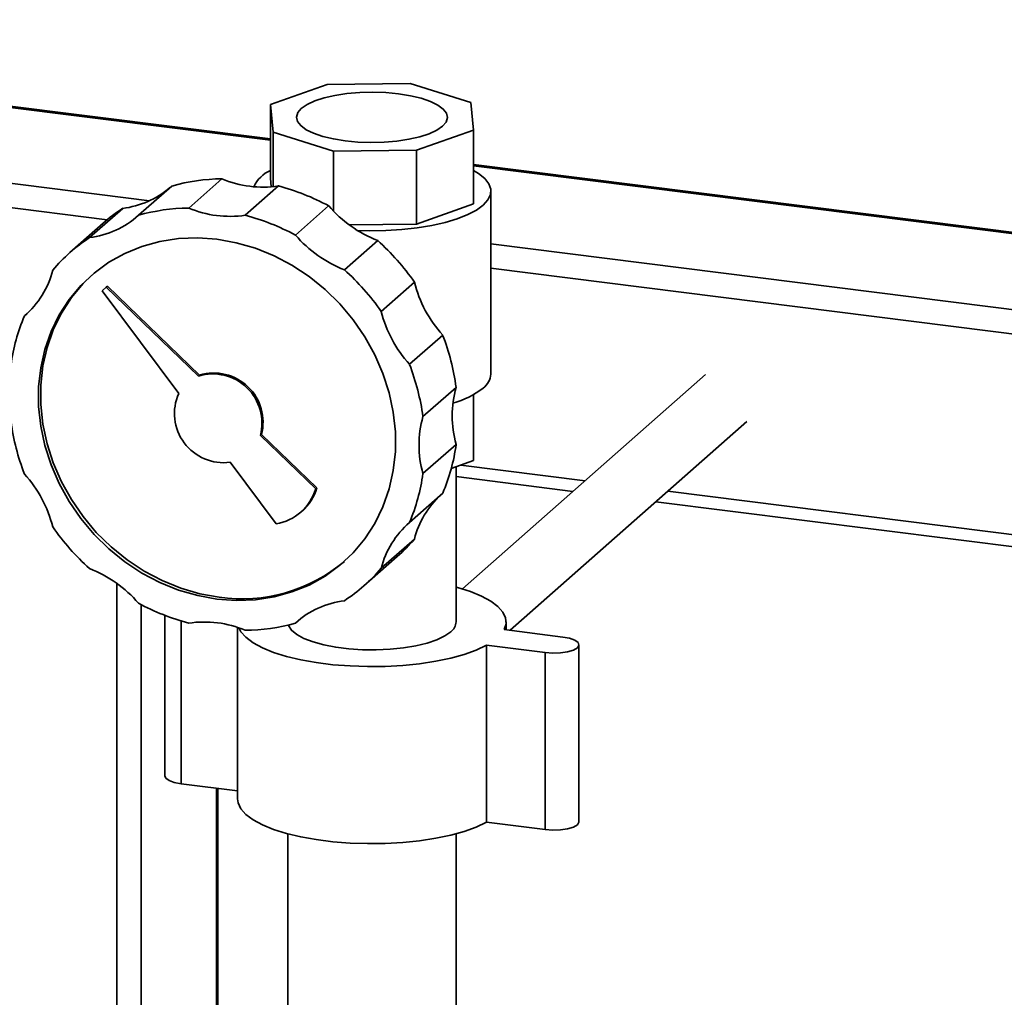
# Paper-space layout 'Blatt1' of a CAD drawing. Units: millimetres. Extents: x 0 to 6300, y 0 to 4455.
# Drawn here: x 5072 to 5230, y 2886 to 3043 of the extents above; entities that cross this region are included whole.
import ezdxf

# ---------------------------------------------------------------- set-up
doc = ezdxf.new("R2010")
doc.units = ezdxf.units.MM

psp = doc.layouts.new('Blatt1')

# ---------------------------------------------------------------- linework, layer by layer
at = {"color": 7, "linetype": 'Continuous', "lineweight": 35, "ltscale": 15}
for p, q in [((5112.55, 3023.5), (4961.25, 3042.56)), ((4961.25, 3042.37), (5112.55, 3023.31)), ((5112.55, 3029), (5121.62, 3032.22)), ((5121.62, 3032.22), (5134.87, 3032.36)), ((5134.87, 3032.36), (5144.53, 3029.33)), ((4959.17, 3030.51), (5093.2, 3013.63)), ((5112.96, 3024.58), (5112.55, 3029)), ((5112.55, 3029), (5112.55, 3017.22)), ((5144.53, 3029.33), (5144.95, 3024.92)), ((4959.17, 3026.62), (5086.46, 3010.58)), ((5122.63, 3021.56), (5112.96, 3024.58)), ((5112.96, 3024.58), (5112.96, 3015.89)), ((5144.95, 3024.92), (5135.87, 3021.7)), ((5144.95, 3024.92), (5144.95, 3013.13)), ((5135.87, 3021.7), (5122.63, 3021.56)), ((5122.63, 3021.56), (5122.63, 3011.96)), ((5135.87, 3021.7), (5135.87, 3009.91)), ((5824.39, 2933.82), (5144.95, 3019.42)), ((5144.95, 3019.22), (5824.19, 2933.65)), ((5104.79, 3017.14), (5099.48, 3012.46)), ((5112.68, 3015.86), (5112.55, 3017.22)), ((5096.77, 3015.98), (5091.46, 3011.31)), ((5113.82, 3016), (5108.52, 3011.32)), ((5147.75, 2985.95), (5147.75, 3015.17)), ((5088.94, 3012.42), (5083.64, 3007.74)), ((5121.84, 3012.83), (5116.54, 3008.15)), ((5144.95, 3013.13), (5135.87, 3009.91)), ((5085.82, 3010.04), (5080.52, 3005.36)), ((5135.87, 3009.91), (5125.09, 3009.8)), ((5129.67, 3007.29), (5124.36, 3002.61)), ((5147.75, 3006.75), (5812.17, 2923.05)), ((5147.75, 3002.86), (5808.3, 2919.64)), ((5086.32, 2999.81), (5085.66, 2999.22)), ((5085.66, 2999.22), (5097.89, 2982.83)), ((5086.32, 2999.81), (5086.5, 2999.96)), ((5101.06, 2985.62), (5086.32, 2999.81)), ((5101.23, 2985.77), (5086.5, 2999.96)), ((5135.54, 3000.63), (5130.23, 2995.95)), ((5073.57, 2995.53), (5073.25, 2995.24)), ((5140.05, 2992.17), (5134.75, 2987.5)), ((5101.06, 2985.62), (5101.23, 2985.77)), ((5182.01, 2985.85), (5143.21, 2951.63)), ((5142.2, 2983.82), (5136.9, 2979.14)), ((5144.95, 2972.12), (5144.95, 2982.64)), ((5150.81, 2945), (5188.62, 2978.35)), ((5110.93, 2976.12), (5111.1, 2976.27)), ((5119.77, 2967.61), (5110.93, 2976.12)), ((5119.94, 2967.76), (5111.1, 2976.27)), ((5142.2, 2974.71), (5136.9, 2970.04)), ((5106.09, 2971.85), (5113.43, 2962.01)), ((5144.95, 2972.12), (5141.42, 2970.87)), ((5142.2, 2946.35), (5142.2, 2971.15)), ((5142.94, 2971.41), (5162.8, 2968.91)), ((5142.2, 2969.55), (5160.86, 2967.19)), ((5119.77, 2967.61), (5119.94, 2967.76)), ((5140.05, 2966.9), (5134.75, 2962.23)), ((5176.03, 2967.24), (5776.5, 2891.59)), ((5174.09, 2965.53), (5774.56, 2889.88)), ((5117.41, 2963.89), (5117.58, 2964.05)), ((5135.54, 2959.58), (5130.23, 2954.91)), ((5127.48, 2952.11), (5132.78, 2956.79)), ((5088.03, 2279.27), (5088.03, 2952.48)), ((5091.9, 2278.78), (5091.9, 2949.09)), ((5095.68, 2947.38), (5095.68, 2921.73)), ((5098.27, 2920.48), (5098.27, 2946.49)), ((5116.86, 2946.45), (5116.54, 2946.16)), ((5150.2, 2945.07), (5150.2, 2946.35)), ((5107.3, 2945.46), (5107.3, 2918.07)), ((5149.88, 2945.11), (5159.23, 2943.93)), ((5156.4, 2941.44), (5147.05, 2942.62)), ((5147.05, 2914.33), (5147.05, 2942.62)), ((5161.82, 2914.4), (5161.82, 2942.69)), ((5156.4, 2913.16), (5156.4, 2941.44)), ((5107.3, 2919.34), (5098.27, 2920.48)), ((5103.92, 2277.27), (5103.92, 2919.77)), ((5104.12, 2277.24), (5104.12, 2919.74)), ((5156.4, 2913.16), (5147.05, 2914.33)), ((5115.3, 2912.5), (5115.3, 2746.47)), ((5142.2, 2746.47), (5142.2, 2912.5))]:
    psp.add_line(p, q, dxfattribs=at)
at = {"color": 7, "linetype": 'Continuous', "lineweight": 35, "ltscale": 15, "flags": 128}
for points in [[(5133.01, 3030.72), (5130.99, 3030.91), (5128.9, 3030.98), (5126.8, 3030.93), (5124.76, 3030.75), (5122.85, 3030.47), (5121.11, 3030.07), (5119.61, 3029.58), (5118.38, 3029.01), (5117.47, 3028.38), (5116.9, 3027.71), (5116.69, 3027.01), (5116.85, 3026.31), (5117.37, 3025.63), (5118.23, 3024.99), (5119.42, 3024.41), (5120.89, 3023.91), (5122.59, 3023.5), (5124.49, 3023.2), (5126.51, 3023.01), (5128.6, 3022.94), (5130.7, 3022.99), (5132.73, 3023.17), (5134.65, 3023.45), (5136.39, 3023.85), (5137.89, 3024.34), (5139.12, 3024.91), (5140.03, 3025.54), (5140.6, 3026.21), (5140.81, 3026.91), (5140.65, 3027.61), (5140.13, 3028.29), (5139.27, 3028.93), (5138.08, 3029.51), (5136.61, 3030.01), (5134.91, 3030.42), (5133.01, 3030.72)], [(5144.95, 3018.48), (5145.79, 3017.98), (5146.78, 3017.18), (5147.42, 3016.34), (5147.73, 3015.48), (5147.68, 3014.62), (5147.27, 3013.76), (5146.52, 3012.94)], [(5146.52, 3012.94), (5145.44, 3012.15), (5144.05, 3011.42), (5142.37, 3010.76), (5140.44, 3010.18), (5138.3, 3009.7), (5135.97, 3009.32), (5133.51, 3009.04), (5130.96, 3008.88), (5128.37, 3008.84), (5126.43, 3008.89)], [(5104, 2949.98), (5100.92, 2950.54), (5097.87, 2951.42), (5094.89, 2952.63), (5092.02, 2954.15), (5089.29, 2955.95), (5086.73, 2958.02), (5084.38, 2960.33), (5082.26, 2962.86), (5080.39, 2965.57), (5078.79, 2968.44), (5077.5, 2971.43), (5076.51, 2974.51), (5075.85, 2977.63), (5075.51, 2980.77), (5075.51, 2983.88), (5075.85, 2986.93), (5076.51, 2989.89), (5077.5, 2992.72), (5078.79, 2995.38), (5080.39, 2997.85), (5082.26, 3000.09), (5084.38, 3002.08), (5086.73, 3003.8), (5089.29, 3005.23), (5092.02, 3006.34), (5094.89, 3007.13), (5097.87, 3007.59), (5100.92, 3007.71), (5104, 3007.49), (5107.09, 3006.93), (5110.13, 3006.05), (5113.11, 3004.84), (5115.98, 3003.32), (5118.71, 3001.52), (5121.27, 2999.45), (5123.62, 2997.14), (5125.75, 2994.61), (5127.61, 2991.9), (5129.21, 2989.03), (5130.5, 2986.04), (5131.49, 2982.96), (5132.15, 2979.84), (5132.49, 2976.7), (5132.49, 2973.59), (5132.15, 2970.54), (5131.49, 2967.58), (5130.5, 2964.75), (5129.21, 2962.09), (5127.61, 2959.62), (5125.75, 2957.38), (5123.62, 2955.39), (5121.27, 2953.67), (5118.71, 2952.24), (5115.98, 2951.13), (5113.11, 2950.34), (5110.13, 2949.88), (5107.09, 2949.76), (5104, 2949.98)], [(5104.35, 2950.29), (5101.27, 2950.85), (5098.22, 2951.74), (5095.24, 2952.94), (5092.37, 2954.46), (5089.65, 2956.26), (5087.09, 2958.33), (5084.73, 2960.64), (5082.61, 2963.17), (5080.74, 2965.88), (5079.15, 2968.75), (5077.85, 2971.74), (5076.86, 2974.82), (5076.2, 2977.94), (5075.87, 2981.08), (5075.87, 2984.19), (5076.2, 2987.25), (5076.86, 2990.2), (5077.85, 2993.03), (5079.15, 2995.69), (5080.74, 2998.16), (5082.61, 3000.4), (5084, 3001.76)], [(5142.2, 2951.92), (5142.41, 2951.86), (5144.47, 2951.21), (5146.25, 2950.48), (5147.73, 2949.68), (5148.88, 2948.82), (5149.68, 2947.92), (5150.11, 2946.99), (5150.18, 2946.05), (5149.88, 2945.11)], [(5141.33, 2944.76), (5140.38, 2944.1), (5139.1, 2943.49), (5137.55, 2942.96), (5135.76, 2942.52), (5133.77, 2942.19), (5131.65, 2941.97), (5129.45, 2941.87), (5127.23, 2941.89), (5125.05, 2942.04), (5122.97, 2942.3), (5121.05, 2942.67), (5119.34, 2943.15), (5117.89, 2943.71), (5116.73, 2944.34), (5115.9, 2945.02), (5115.42, 2945.75), (5115.38, 2945.86)], [(5147.05, 2942.62), (5145.42, 2941.85), (5143.5, 2941.16), (5141.33, 2940.56), (5138.94, 2940.06), (5136.37, 2939.67), (5133.67, 2939.39), (5130.88, 2939.23), (5128.06, 2939.2), (5125.25, 2939.3), (5122.5, 2939.51), (5119.86, 2939.84), (5117.37, 2940.29), (5115.08, 2940.84), (5113.03, 2941.48), (5111.25, 2942.21), (5109.77, 2943.02), (5108.62, 2943.88), (5107.82, 2944.78), (5107.49, 2945.39)], [(5159.23, 2943.93), (5160.32, 2943.73), (5161.16, 2943.42), (5161.67, 2943.04), (5161.81, 2942.62), (5161.56, 2942.22), (5160.94, 2941.85), (5160.01, 2941.57), (5158.87, 2941.4), (5157.63, 2941.36), (5156.4, 2941.44)], [(5098.27, 2920.48), (5097.18, 2920.69), (5096.34, 2921), (5095.82, 2921.38), (5095.68, 2921.73)], [(5147.05, 2914.33), (5145.42, 2913.57), (5143.5, 2912.87), (5141.33, 2912.27), (5138.94, 2911.77), (5136.37, 2911.38), (5133.67, 2911.11), (5130.88, 2910.95), (5128.06, 2910.92), (5125.25, 2911.01), (5122.5, 2911.23), (5119.86, 2911.56), (5117.37, 2912), (5115.08, 2912.55), (5113.03, 2913.2), (5111.25, 2913.93), (5109.77, 2914.73), (5108.62, 2915.59), (5107.82, 2916.49), (5107.39, 2917.42), (5107.3, 2918.07)], [(5161.82, 2914.4), (5161.81, 2914.34), (5161.56, 2913.93), (5160.94, 2913.57), (5160.01, 2913.29), (5158.87, 2913.12), (5157.63, 2913.07), (5156.4, 2913.16)]]:
    psp.add_lwpolyline(points, dxfattribs=at)
at = {"color": 7, "linetype": 'Continuous', "lineweight": 35, "ltscale": 225}
for centre, radius, start, end in [((5114.84, 3013.44), 5.54, 114.4367, 153.9098), ((5105.11, 2986.5), 30.64, 90.6017, 105.7958), ((5111.33, 3032.67), 16.86, 247.1462, 278.4923), ((5087.2, 3026.61), 14.3, 276.9911, 310.2699), ((5104.33, 2980.32), 36.92, 61.6872, 75.1001), ((5104.12, 2989.29), 27.67, 123.275, 131.406), ((5099.8, 2981.83), 30.64, 90.6017, 105.7958), ((5106.03, 3028), 16.86, 247.1462, 278.4923), ((5136.73, 3025.56), 19.59, 220.5413, 248.8691), ((5081.9, 3021.91), 14.28, 276.9785, 312.0405), ((5099.02, 2975.64), 36.92, 61.6872, 75.1001), ((5098.81, 2984.62), 27.65, 123.2729, 139.5463), ((5131.43, 3020.88), 19.59, 220.5413, 248.8691), ((5102.63, 2977.52), 40.21, 35.0748, 47.7445), ((5063.93, 3006.05), 14.28, 310.7788, 345.8407), ((5097.32, 2972.85), 40.21, 35.0748, 47.7445), ((5154.55, 3005.35), 19.59, 193.9501, 222.2779), ((5149.25, 3000.68), 19.59, 193.9501, 222.2779), ((5101.46, 2983.28), 30.64, 157.0235, 172.2176), ((5105.61, 2978.86), 36.92, 7.7191, 21.132), ((5100.31, 2974.18), 36.92, 7.7191, 21.132), ((5103.33, 2978.1), 7.86, 345.3966, 106.7798), ((5103.5, 2978.25), 7.86, 345.3966, 106.7798), ((5144.74, 2986.14), 3.01, 306.2095, 356.3426), ((5158.43, 2979.27), 16.86, 164.3269, 195.6731), ((5137.93, 2994.95), 14.15, 285.4157, 307.3806), ((5105.07, 2979.64), 7.86, 156.0394, 277.4226), ((5153.13, 2974.59), 16.86, 164.3269, 195.6731), ((5107.69, 2983.28), 36.92, 187.7191, 201.132), ((5111.85, 2978.86), 30.64, 337.0235, 352.2176), ((5058.75, 2956.79), 19.59, 13.9501, 42.2779), ((5106.54, 2974.18), 30.64, 337.0235, 352.2176), ((5112.26, 2970.04), 8.02, 311.6232, 343.4907), ((5112.16, 2969.84), 7.93, 279.2038, 343.6155), ((5149.4, 2956.08), 14.3, 132.5494, 165.8281), ((5110.68, 2984.62), 40.21, 215.0748, 227.7445), ((5144.08, 2951.41), 14.28, 130.7788, 165.8407), ((5114.48, 2977.54), 27.67, 311.4132, 319.5442), ((5107.99, 2975.39), 25.36, 261.7669, 310.1897), ((5076.58, 2936.59), 19.59, 40.5413, 68.8691), ((5109.19, 2972.85), 27.65, 303.2729, 319.5463), ((5108.98, 2981.83), 36.92, 241.6872, 255.1001), ((5126.1, 2935.56), 14.28, 96.9785, 132.0405), ((5101.97, 2929.47), 16.86, 67.1462, 98.4923), ((5108.2, 2975.64), 30.64, 270.6017, 285.7958), ((5140.14, 2946.45), 2.06, 305.2355, 357.3166)]:
    psp.add_arc(centre, radius, start, end, dxfattribs=at)

doc.saveas('drawing.dxf')
